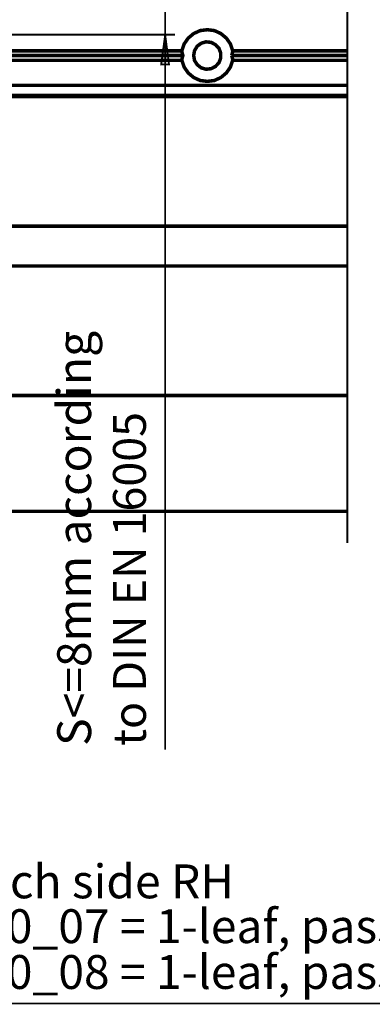
# Model space of a CAD drawing. Units: millimetres. Extents: x 0 to 1189, y 0 to 841.
# Drawn here: x 516 to 551, y 228 to 327 of the extents above; entities that cross this region are included whole.
import ezdxf

# ---------------------------------------------------------------- set-up
doc = ezdxf.new("R2010")
doc.units = ezdxf.units.MM
for name, color, linetype in [('H', 7, 'Continuous'), ('P', 7, 'Continuous'), ('T', 7, 'Continuous')]:
    doc.layers.add(name, color=color, linetype=linetype)

msp = doc.modelspace()

# ---------------------------------------------------------------- hatches: boundary and pattern name
at = {"layer": 'H', "linetype": 'Continuous'}
msp.add_hatch(color=256, dxfattribs=at).paths.add_polyline_path([(530.225, 322.21), (530.631, 325.208), (531.036, 322.21), (530.225, 322.21)])

# ---------------------------------------------------------------- linework, layer by layer
at = {"layer": 'P'}
for points, const_width in [([(548.905, 380.541), (548.905, 274.179)], 0.18), ([(530.631, 325.208), (530.631, 329.212), (530.631, 335.562)], 0.18), ([(514.103, 325.208), (531.618, 325.208)], 0.18), ([(530.631, 325.208), (531.019, 322.21), (530.225, 322.21), (530.631, 325.208)], 0.18), ([(530.631, 325.208), (530.631, 253.436)], 0.18), ([(537.404, 323.585), (537.175, 324.273), (536.769, 324.855), (536.222, 325.314), (535.57, 325.614), (534.864, 325.702), (534.141, 325.614), (533.488, 325.314), (532.941, 324.855), (532.536, 324.273), (532.306, 323.585)], 0.35), ([(533.576, 323.603), (533.488, 323.109), (533.576, 322.615), (533.841, 322.192), (534.247, 321.874), (534.723, 321.733), (535.234, 321.786), (535.675, 322.016), (536.028, 322.386), (536.205, 322.862), (536.205, 323.356), (536.028, 323.832), (535.675, 324.203), (535.234, 324.432), (534.723, 324.485), (534.247, 324.344), (533.841, 324.044), (533.576, 323.603)], 0.35), ([(514.862, 323.585), (532.306, 323.585)], 0.35), ([(514.862, 323.109), (532.412, 323.109)], 0.35), ([(532.306, 322.633), (532.324, 322.792), (532.359, 322.95), (532.412, 323.109), (532.359, 323.268), (532.324, 323.427), (532.306, 323.585)], 0.35), ([(537.404, 323.585), (537.386, 323.427), (537.351, 323.268), (537.298, 323.109)], 0.35), ([(537.298, 323.109), (537.351, 322.95), (537.386, 322.792), (537.404, 322.633)], 0.35), ([(537.298, 323.109), (548.905, 323.109)], 0.35), ([(537.404, 323.585), (548.905, 323.585)], 0.35), ([(514.862, 322.633), (532.306, 322.633)], 0.35), ([(532.306, 322.633), (532.536, 321.945), (532.941, 321.363), (533.488, 320.904), (534.141, 320.604), (534.864, 320.516), (535.57, 320.604), (536.222, 320.904), (536.769, 321.363), (537.175, 321.945), (537.404, 322.633), (548.905, 322.633)], 0.35), ([(514.862, 320.111), (548.905, 320.111)], 0.35), ([(514.862, 319.105), (548.905, 319.105)], 0.35), ([(514.862, 318.982), (548.905, 318.982)], 0.35), ([(514.862, 305.982), (548.905, 305.982)], 0.35), ([(514.862, 301.978), (548.905, 301.978)], 0.35), ([(620.413, 227.947), (488.668, 227.947), (460.675, 298.909)], 0.18), ([(514.862, 288.978), (548.905, 288.978)], 0.35), ([(548.905, 277.354), (451.591, 277.354)], 0.35)]:
    msp.add_lwpolyline(points, dxfattribs=dict(at, const_width=const_width))

# ---------------------------------------------------------------- texts
at = {"layer": 'T', "attachment_point": 1, "rotation": 90}
for s, insert, char_height in [('{\\fCentury|b0|i0|c0|p18;S<=8mm according}', (519.8, 253.8), 3.4), ('{\\fCentury|b0|i0|c0|p18;to DIN EN 16005}', (525.4, 253.8), 3.3)]:
    msp.add_mtext(s, dxfattribs=dict(at, insert=insert, char_height=char_height))
at = {"layer": 'T', "char_height": 3.4, "attachment_point": 7}
for s, insert in [('{\\fCentury|b0|i0|c0|p18;door leaf latch side RH}', (489, 238.5)), ('{\\fCentury|b0|i0|c0|p18;25834000150_07 = 1-leaf, passage mounting, LH=2050-2599}', (489, 234)), ('{\\fCentury|b0|i0|c0|p18;25834000150_08 = 1-leaf, passage mounting, LH=2600-3100}', (489, 229.4))]:
    msp.add_mtext(s, dxfattribs=dict(at, insert=insert))

doc.saveas('drawing.dxf')
